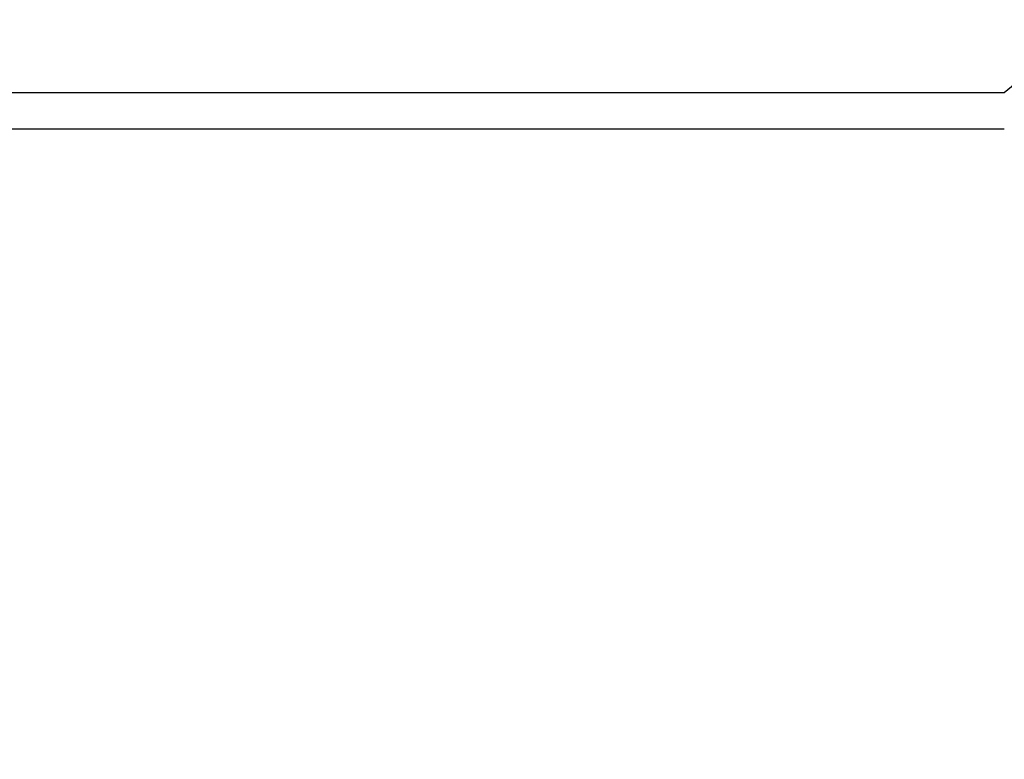
# Model space of a CAD drawing. Units: millimetres. Extents: x -550 to 2060, y 681 to 2458.
# Drawn here: x 457 to 503, y 1754 to 1789 of the extents above; entities that cross this region are included whole.
import ezdxf

# ---------------------------------------------------------------- set-up
doc = ezdxf.new("R2010")
doc.units = ezdxf.units.MM
doc.header["$LTSCALE"] = 163.35
doc.header["$PDMODE"] = 3
doc.header["$PDSIZE"] = 1
doc.layers.get('0').update_dxf_attribs({"linetype": 'CONTINUOUS'})
doc.layers.get('Defpoints').update_dxf_attribs({"linetype": 'CONTINUOUS'})
doc.styles.get("Standard").update_dxf_attribs({"font": 'simfang.ttf', "height": 20})
doc.dimstyles.new('DIMSTYLE_1', dxfattribs={"dimtxt": 20, "dimasz": 20, "dimexe": 6, "dimexo": 1, "dimgap": 8, "dimtad": 1, "dimtoh": 1, "dimdec": 0, "dimzin": 1, "dimdsep": 46, "dimtxsty": 'Standard', "dimcen": 0.09, "dimazin": 2, "dimtp": 0.01, "dimtm": 0.01, "dimtfac": 1, "dimtdec": 0, "dimtofl": 0, "dimtmove": 0, "dimatfit": 3, "dimldrblk": '_FILLED', "dimfxl": 1, "dimtolj": 1, "dimarcsym": 0})

# ---------------------------------------------------------------- blocks, each defined once
blk = doc.blocks.new('*D9')
at = {"color": 0, "lineweight": -2, "transparency": 16777216}
for p, q in [((267.573, 1754.664), (267.573, 1891.4)), ((561.647, 1754.664), (561.647, 1891.4)), ((287.573, 1885.4), (541.647, 1885.4))]:
    blk.add_line(p, q, dxfattribs=at)
at = {"color": 0, "transparency": 16777216}
for points in [[(287.573, 1888.734), (287.573, 1882.067), (267.573, 1885.4)], [(541.647, 1882.067), (541.647, 1888.734), (561.647, 1885.4)]]:
    blk.add_solid(points, dxfattribs=at)
at = {"layer": 'Defpoints', "color": 0, "transparency": 16777216}
for p in [(561.647, 1885.4), (267.573, 1753.664), (561.647, 1753.664)]:
    blk.add_point(p, dxfattribs=at)
at = {"color": 0, "transparency": 16777216, "insert": (414.61, 1903.515), "char_height": 20, "attachment_point": 5}
blk.add_mtext('\\A1;294mm', dxfattribs=at)
blk = doc.blocks.new('_FILLED')
at = {"color": 0, "linetype": 'ByBlock'}
blk.add_solid([(0, 0), (-1, 0.2143), (-1, -0.2143)], dxfattribs=at)

msp = doc.modelspace()

# ---------------------------------------------------------------- linework, layer by layer
at = {"color": 0, "linetype": 'Continuous'}
for p, q in [((503.413, 1785.076), (325.807, 1785.076)), ((503.413, 1783.36), (325.807, 1783.36))]:
    msp.add_line(p, q, dxfattribs=at)
msp.add_open_spline([(506.121, 1787.365), (505.218, 1786.603), (504.315, 1785.839), (503.413, 1785.076)], degree=3, dxfattribs=at)

# ---------------------------------------------------------------- dimensions: what is measured, and where the dimension line sits
at = {"color": 2}
dim = msp.add_linear_dim(base=(561.647, 1885.4), p1=(267.573, 1753.664), p2=(561.647, 1753.664), dimstyle='DIMSTYLE_1', override={"dimpost": 'mm'}, dxfattribs=at)
dim.commit()
dim.dimension.update_dxf_attribs({"geometry": '*D9', "text_midpoint": (414.61, 1903.515)})

doc.saveas('drawing.dxf')
